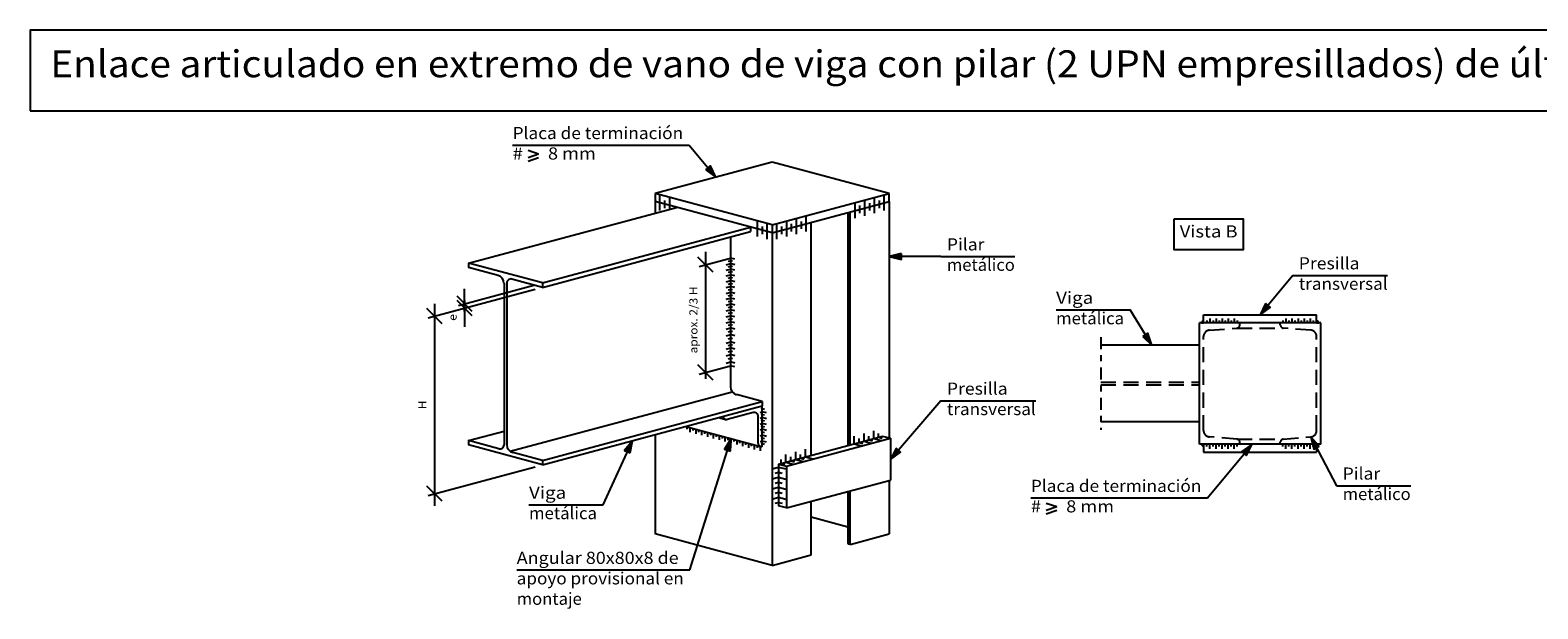
# Model space of a CAD drawing. Units: millimetres. Extents: x -189.5 to -122, y 395.9 to 439.6.
# Drawn here: x -189.5 to -164.6, y 429.3 to 438.8 of the extents above; entities that cross this region are included whole.
import ezdxf
from ezdxf.enums import TextEntityAlignment as Align

# ---------------------------------------------------------------- set-up
doc = ezdxf.new("R2010")
doc.units = ezdxf.units.MM
doc.linetypes.add('DASHDOT', pattern=[0.4, 0.2, -0.1, 0, -0.1])
doc.linetypes.add('DASHED', pattern=[0.375, 0.25, -0.125])
for name, color, linetype in [('0-CYPE0', 1, 'Continuous'), ('0-CYPE1', 2, 'Continuous'), ('0-CYPE2', 4, 'Continuous'), ('CYPECABECERA', 2, 'Continuous')]:
    doc.layers.add(name, color=color, linetype=linetype)
doc.styles.add('CYPETXT', font='romans', dxfattribs={"height": 0.2})

msp = doc.modelspace()

# ---------------------------------------------------------------- hatches: boundary and pattern name
at = {"layer": '0-CYPE1'}
h = msp.add_hatch(color=256, dxfattribs=at)
edge = h.paths.add_edge_path(flags=0)
edge.add_line((-170.106, 433.971), (-170.106, 434.005))
edge.add_arc((-170.106, 433.971), 0.0337, 90, 180)
edge.add_line((-170.14, 433.971), (-170.106, 433.971))
h = msp.add_hatch(color=256, dxfattribs=at)
edge = h.paths.add_edge_path(flags=0)
edge.add_line((-168.24, 433.971), (-168.206, 433.971))
edge.add_arc((-168.24, 433.971), 0.0337, 0.0056, 90.0057)
edge.add_line((-168.24, 434.005), (-168.24, 433.971))
h = msp.add_hatch(color=256, dxfattribs=at)
edge = h.paths.add_edge_path(flags=0)
edge.add_line((-170.106, 431.971), (-170.14, 431.971))
edge.add_arc((-170.106, 431.971), 0.0337, 179.9943, 269.9944)
edge.add_line((-170.106, 431.938), (-170.106, 431.971))
h = msp.add_hatch(color=256, dxfattribs=at)
edge = h.paths.add_edge_path(flags=0)
edge.add_line((-168.24, 431.971), (-168.24, 431.938))
edge.add_arc((-168.24, 431.971), 0.0338, 270, 360)
edge.add_line((-168.206, 431.971), (-168.24, 431.971))
at = {"layer": '0-CYPE2'}
for points in [[(-178.322, 436.498), (-178.156, 436.376), (-178.245, 436.562)], [(-175.094, 435.118), (-175.294, 435.068), (-175.094, 435.018)], [(-169.084, 434.291), (-169.173, 434.105), (-169.007, 434.227)], [(-171.109, 433.749), (-170.962, 433.605), (-171.023, 433.801)], [(-179.569, 431.826), (-179.531, 432.028), (-179.66, 431.867)], [(-177.914, 431.858), (-177.902, 432.064), (-178.01, 431.888)], [(-169.395, 431.785), (-169.306, 431.971), (-169.472, 431.849)], [(-168.2, 431.938), (-168.338, 432.091), (-168.288, 431.891)], [(-175.181, 431.903), (-175.273, 431.718), (-175.105, 431.838)]]:
    msp.add_hatch(color=256, dxfattribs=at).paths.add_polyline_path(points, flags=0)

# ---------------------------------------------------------------- linework, layer by layer
at = {"layer": '0-CYPE0', "linetype": 'DASHED'}
for p, q in [((-169.506, 433.941), (-169.506, 433.971)), ((-168.84, 433.941), (-168.84, 433.971)), ((-170.106, 432.198), (-170.106, 433.745)), ((-168.338, 433.851), (-168.791, 433.887)), ((-168.24, 432.198), (-168.24, 433.745)), ((-171.804, 432.995), (-170.173, 432.995)), ((-171.804, 432.948), (-170.173, 432.948)), ((-169.556, 432.055), (-170.008, 432.091)), ((-169.556, 432.055), (-168.791, 432.055)), ((-169.506, 431.971), (-169.506, 432.002)), ((-168.84, 431.971), (-168.84, 432.002)), ((-168.791, 432.055), (-168.338, 432.091))]:
    msp.add_line(p, q, dxfattribs=at)
at = {"layer": '0-CYPE0'}
msp.add_line((-181.549, 431.854), (-177.886, 432.835), dxfattribs=at)
at = {"layer": '0-CYPE0', "linetype": 'DASHED'}
msp.add_lwpolyline([(-170.008, 433.851), (-169.556, 433.887), (-168.791, 433.887)], dxfattribs=at)
for centre, radius, start, end in [((-169.56, 433.941), 0.0533, 274.5739, 360), ((-168.786, 433.941), 0.0533, 180, 265.4261), ((-170, 433.745), 0.107, 94.5739, 180), ((-168.346, 433.745), 0.107, 0, 85.4261), ((-170, 432.198), 0.107, 180, 265.4261), ((-168.346, 432.198), 0.107, 274.5739, 360), ((-169.56, 432.002), 0.0533, 0, 85.4261), ((-168.786, 432.002), 0.0533, 94.5739, 180)]:
    msp.add_arc(centre, radius, start, end, dxfattribs=at)
at = {"layer": '0-CYPE1'}
for p, q in [((-181.508, 436.905), (-178.594, 436.905)), ((-181.253, 436.823), (-181.079, 436.763)), ((-181.253, 436.703), (-181.079, 436.763)), ((-181.253, 436.643), (-181.079, 436.703)), ((-178.594, 436.905), (-178.156, 436.376)), ((-179.077, 435.952), (-179.077, 436.077)), ((-179.077, 435.827), (-179.077, 435.952)), ((-178.997, 435.931), (-178.997, 435.993)), ((-178.997, 435.868), (-178.997, 435.931)), ((-178.916, 435.909), (-178.916, 436.034)), ((-175.858, 435.823), (-175.858, 435.948)), ((-175.697, 435.866), (-175.697, 435.991)), ((-175.616, 435.888), (-175.616, 435.95)), ((-175.536, 435.909), (-175.536, 436.034)), ((-175.455, 435.931), (-175.455, 435.993)), ((-175.455, 435.868), (-175.455, 435.931)), ((-178.916, 435.849), (-178.916, 435.909)), ((-176.824, 435.564), (-176.824, 435.689)), ((-176.663, 435.607), (-176.663, 435.732)), ((-175.858, 435.698), (-175.858, 435.823)), ((-175.777, 435.844), (-175.777, 435.907)), ((-175.777, 435.782), (-175.777, 435.844)), ((-175.697, 435.741), (-175.697, 435.866)), ((-175.616, 435.825), (-175.616, 435.888)), ((-175.536, 435.784), (-175.536, 435.909)), ((-177.468, 435.521), (-177.468, 435.646)), ((-177.468, 435.396), (-177.468, 435.521)), ((-177.387, 435.499), (-177.387, 435.562)), ((-177.387, 435.437), (-177.387, 435.499)), ((-177.307, 435.478), (-177.307, 435.603)), ((-177.307, 435.353), (-177.307, 435.478)), ((-177.146, 435.478), (-177.146, 435.603)), ((-177.146, 435.353), (-177.146, 435.478)), ((-177.065, 435.499), (-177.065, 435.562)), ((-177.065, 435.437), (-177.065, 435.499)), ((-176.985, 435.521), (-176.985, 435.646)), ((-176.985, 435.396), (-176.985, 435.521)), ((-176.904, 435.542), (-176.904, 435.605)), ((-176.904, 435.48), (-176.904, 435.542)), ((-176.824, 435.439), (-176.824, 435.564)), ((-176.743, 435.586), (-176.743, 435.648)), ((-176.743, 435.523), (-176.743, 435.586)), ((-176.663, 435.482), (-176.663, 435.607)), ((-178.2, 434.808), (-178.45, 435.058)), ((-178.429, 434.905), (-177.914, 435.043)), ((-178.325, 435.145), (-178.325, 433.048)), ((-177.986, 434.931), (-177.914, 434.95)), ((-177.95, 434.989), (-177.914, 434.999)), ((-177.841, 435.023), (-177.914, 435.043)), ((-177.878, 434.989), (-177.914, 434.999)), ((-177.841, 434.931), (-177.914, 434.95)), ((-174.442, 435.068), (-175.294, 435.068)), ((-174.442, 435.068), (-173.22, 435.068)), ((-177.986, 434.84), (-177.914, 434.859)), ((-177.986, 434.749), (-177.914, 434.768)), ((-177.986, 434.652), (-177.914, 434.671)), ((-177.95, 434.898), (-177.914, 434.908)), ((-177.95, 434.807), (-177.914, 434.816)), ((-177.95, 434.71), (-177.914, 434.72)), ((-177.878, 434.898), (-177.914, 434.908)), ((-177.841, 434.84), (-177.914, 434.859)), ((-177.878, 434.807), (-177.914, 434.816)), ((-177.841, 434.749), (-177.914, 434.768)), ((-177.878, 434.71), (-177.914, 434.72)), ((-177.841, 434.652), (-177.914, 434.671)), ((-168.635, 434.756), (-169.173, 434.105)), ((-168.635, 434.756), (-167.068, 434.756)), ((-182.9, 434.054), (-181.136, 434.527)), ((-182.403, 434.259), (-181.136, 434.598)), ((-182.3, 434.162), (-182.3, 434.537)), ((-177.986, 434.555), (-177.914, 434.575)), ((-177.986, 434.459), (-177.914, 434.478)), ((-177.95, 434.613), (-177.914, 434.623)), ((-177.95, 434.517), (-177.914, 434.526)), ((-177.95, 434.42), (-177.914, 434.43)), ((-177.878, 434.613), (-177.914, 434.623)), ((-177.841, 434.555), (-177.914, 434.575)), ((-177.878, 434.517), (-177.914, 434.526)), ((-177.841, 434.459), (-177.914, 434.478)), ((-177.878, 434.42), (-177.914, 434.43)), ((-182.672, 433.957), (-182.922, 434.207)), ((-182.797, 434.284), (-182.797, 430.955)), ((-182.175, 434.162), (-182.425, 434.412)), ((-182.175, 434.09), (-182.425, 434.34)), ((-182.3, 434.34), (-182.3, 433.909)), ((-182.3, 434.215), (-182.3, 434.287)), ((-177.986, 434.362), (-177.914, 434.382)), ((-177.986, 434.266), (-177.914, 434.285)), ((-177.986, 434.169), (-177.914, 434.188)), ((-177.95, 434.324), (-177.914, 434.333)), ((-177.95, 434.227), (-177.914, 434.237)), ((-177.841, 434.362), (-177.914, 434.382)), ((-177.878, 434.324), (-177.914, 434.333)), ((-177.841, 434.266), (-177.914, 434.285)), ((-177.878, 434.227), (-177.914, 434.237)), ((-177.841, 434.169), (-177.914, 434.188)), ((-172.54, 434.187), (-171.318, 434.187)), ((-170.962, 433.605), (-171.318, 434.187)), ((-177.986, 434.07), (-177.914, 434.09)), ((-177.986, 433.972), (-177.914, 433.991)), ((-177.95, 434.13), (-177.914, 434.14)), ((-177.95, 434.029), (-177.914, 434.039)), ((-177.95, 433.932), (-177.914, 433.942)), ((-177.878, 434.13), (-177.914, 434.14)), ((-177.841, 434.07), (-177.914, 434.09)), ((-177.878, 434.029), (-177.914, 434.039)), ((-177.841, 433.972), (-177.914, 433.991)), ((-177.878, 433.932), (-177.914, 433.942)), ((-170.14, 433.971), (-170.106, 433.971)), ((-170.106, 433.971), (-170.106, 434.005)), ((-170.05, 434.009), (-170.05, 433.971)), ((-170, 434.046), (-170, 433.971)), ((-169.95, 434.009), (-169.95, 433.971)), ((-169.9, 434.046), (-169.9, 433.971)), ((-169.85, 434.009), (-169.85, 433.971)), ((-169.8, 434.046), (-169.8, 433.971)), ((-169.75, 434.009), (-169.75, 433.971)), ((-169.7, 434.046), (-169.7, 433.971)), ((-169.65, 434.009), (-169.65, 433.971)), ((-169.6, 434.046), (-169.6, 433.971)), ((-169.55, 434.009), (-169.55, 433.971)), ((-168.797, 434.009), (-168.797, 433.971)), ((-168.747, 434.046), (-168.747, 433.971)), ((-168.697, 434.009), (-168.697, 433.971)), ((-168.647, 434.046), (-168.647, 433.971)), ((-168.597, 434.009), (-168.597, 433.971)), ((-168.547, 434.046), (-168.547, 433.971)), ((-168.497, 434.009), (-168.497, 433.971)), ((-168.447, 434.046), (-168.447, 433.971)), ((-168.397, 434.009), (-168.397, 433.971)), ((-168.347, 434.046), (-168.347, 433.971)), ((-168.297, 434.009), (-168.297, 433.971)), ((-168.24, 434.005), (-168.24, 433.971)), ((-168.24, 433.971), (-168.206, 433.971)), ((-177.986, 433.87), (-177.914, 433.89)), ((-177.986, 433.761), (-177.914, 433.78)), ((-177.95, 433.826), (-177.914, 433.835)), ((-177.95, 433.711), (-177.914, 433.721)), ((-177.841, 433.87), (-177.914, 433.89)), ((-177.878, 433.826), (-177.914, 433.835)), ((-177.841, 433.761), (-177.914, 433.78)), ((-177.878, 433.711), (-177.914, 433.721)), ((-177.986, 433.64), (-177.914, 433.659)), ((-177.986, 433.538), (-177.914, 433.558)), ((-177.986, 433.429), (-177.914, 433.448)), ((-177.95, 433.6), (-177.914, 433.61)), ((-177.95, 433.494), (-177.914, 433.504)), ((-177.841, 433.64), (-177.914, 433.659)), ((-177.878, 433.6), (-177.914, 433.61)), ((-177.841, 433.538), (-177.914, 433.558)), ((-177.878, 433.494), (-177.914, 433.504)), ((-177.841, 433.429), (-177.914, 433.448)), ((-178.2, 433.029), (-178.45, 433.279)), ((-178.429, 433.126), (-177.914, 433.264)), ((-177.986, 433.308), (-177.914, 433.327)), ((-177.95, 433.38), (-177.914, 433.389)), ((-177.878, 433.38), (-177.914, 433.389)), ((-177.841, 433.308), (-177.914, 433.327)), ((-177.841, 433.245), (-177.914, 433.264)), ((-174.442, 432.688), (-175.273, 431.718)), ((-174.442, 432.688), (-172.875, 432.688)), ((-177.425, 432.496), (-177.389, 432.506)), ((-177.407, 432.549), (-177.389, 432.554)), ((-177.407, 432.452), (-177.389, 432.457)), ((-177.353, 432.544), (-177.389, 432.554)), ((-177.317, 432.486), (-177.389, 432.506)), ((-177.353, 432.448), (-177.389, 432.457)), ((-178.626, 432.221), (-178.626, 432.258)), ((-178.578, 432.17), (-178.578, 432.245)), ((-178.53, 432.195), (-178.53, 432.232)), ((-178.481, 432.144), (-178.481, 432.219)), ((-178.433, 432.169), (-178.433, 432.206)), ((-178.385, 432.118), (-178.385, 432.193)), ((-178.337, 432.143), (-178.337, 432.18)), ((-177.425, 432.399), (-177.389, 432.409)), ((-177.425, 432.303), (-177.389, 432.312)), ((-177.425, 432.206), (-177.389, 432.216)), ((-177.407, 432.356), (-177.389, 432.361)), ((-177.407, 432.259), (-177.389, 432.264)), ((-177.317, 432.39), (-177.389, 432.409)), ((-177.353, 432.351), (-177.389, 432.361)), ((-177.317, 432.293), (-177.389, 432.312)), ((-177.353, 432.254), (-177.389, 432.264)), ((-177.317, 432.196), (-177.389, 432.216)), ((-175.548, 432.064), (-175.548, 432.189)), ((-180.016, 430.971), (-179.531, 432.028)), ((-178.584, 429.895), (-177.902, 432.064)), ((-178.288, 432.093), (-178.288, 432.168)), ((-178.24, 432.117), (-178.24, 432.155)), ((-178.192, 432.067), (-178.192, 432.142)), ((-178.143, 432.091), (-178.143, 432.129)), ((-178.095, 432.041), (-178.095, 432.116)), ((-178.047, 432.065), (-178.047, 432.103)), ((-177.998, 432.015), (-177.998, 432.09)), ((-177.95, 432.039), (-177.95, 432.077)), ((-177.902, 431.989), (-177.902, 432.064)), ((-177.854, 432.014), (-177.854, 432.051)), ((-177.805, 431.963), (-177.805, 432.038)), ((-177.757, 431.988), (-177.757, 432.025)), ((-177.709, 431.937), (-177.709, 432.012)), ((-177.66, 431.962), (-177.66, 431.999)), ((-177.612, 431.911), (-177.612, 431.986)), ((-177.564, 431.936), (-177.564, 431.973)), ((-177.515, 431.885), (-177.515, 431.96)), ((-177.467, 431.91), (-177.467, 431.948)), ((-177.425, 432.11), (-177.389, 432.119)), ((-177.425, 432.013), (-177.389, 432.023)), ((-177.419, 431.86), (-177.419, 431.935)), ((-177.407, 432.163), (-177.389, 432.168)), ((-177.407, 432.066), (-177.389, 432.071)), ((-177.407, 431.97), (-177.389, 431.974)), ((-177.353, 432.158), (-177.389, 432.168)), ((-177.317, 432.1), (-177.389, 432.119)), ((-177.353, 432.061), (-177.389, 432.071)), ((-177.317, 432.003), (-177.389, 432.023)), ((-177.353, 431.965), (-177.389, 431.974)), ((-175.87, 431.978), (-175.87, 432.103)), ((-175.87, 431.978), (-175.75, 431.945)), ((-175.79, 431.999), (-175.79, 432.062)), ((-175.79, 431.999), (-175.73, 431.983)), ((-175.709, 432.021), (-175.709, 432.146)), ((-175.709, 432.021), (-175.589, 431.988)), ((-175.629, 432.042), (-175.629, 432.105)), ((-175.629, 432.042), (-175.569, 432.026)), ((-175.548, 432.064), (-175.428, 432.032)), ((-175.468, 432.086), (-175.468, 432.148)), ((-175.468, 432.086), (-175.408, 432.069)), ((-170.106, 431.971), (-170.14, 431.971)), ((-170.106, 431.938), (-170.106, 431.971)), ((-170.05, 431.934), (-170.05, 431.971)), ((-170.042, 431.083), (-169.306, 431.971)), ((-170, 431.896), (-170, 431.971)), ((-169.95, 431.934), (-169.95, 431.971)), ((-169.9, 431.896), (-169.9, 431.971)), ((-169.85, 431.934), (-169.85, 431.971)), ((-169.8, 431.896), (-169.8, 431.971)), ((-169.75, 431.934), (-169.75, 431.971)), ((-169.7, 431.896), (-169.7, 431.971)), ((-169.65, 431.934), (-169.65, 431.971)), ((-169.6, 431.896), (-169.6, 431.971)), ((-169.55, 431.934), (-169.55, 431.971)), ((-168.797, 431.934), (-168.797, 431.971)), ((-168.747, 431.896), (-168.747, 431.971)), ((-168.697, 431.934), (-168.697, 431.971)), ((-168.647, 431.896), (-168.647, 431.971)), ((-168.597, 431.934), (-168.597, 431.971)), ((-168.547, 431.896), (-168.547, 431.971)), ((-168.497, 431.934), (-168.497, 431.971)), ((-168.447, 431.896), (-168.447, 431.971)), ((-168.397, 431.934), (-168.397, 431.971)), ((-168.347, 431.896), (-168.347, 431.971)), ((-168.338, 432.091), (-167.91, 431.286)), ((-168.297, 431.934), (-168.297, 431.971)), ((-168.24, 431.971), (-168.24, 431.938)), ((-168.206, 431.971), (-168.24, 431.971)), ((-177.078, 431.654), (-177.078, 431.717)), ((-176.997, 431.676), (-176.997, 431.801)), ((-176.917, 431.697), (-176.917, 431.76)), ((-176.917, 431.697), (-176.857, 431.681)), ((-176.836, 431.719), (-176.836, 431.844)), ((-176.836, 431.719), (-176.716, 431.687)), ((-176.756, 431.74), (-176.756, 431.803)), ((-176.756, 431.74), (-176.696, 431.724)), ((-176.675, 431.762), (-176.675, 431.887)), ((-176.675, 431.762), (-176.555, 431.73)), ((-182.9, 431.126), (-181.136, 431.598)), ((-177.226, 431.565), (-177.118, 431.594)), ((-177.178, 431.495), (-177.118, 431.511)), ((-177.118, 431.594), (-176.997, 431.562)), ((-177.118, 431.511), (-177.058, 431.495)), ((-177.078, 431.654), (-177.017, 431.638)), ((-176.997, 431.676), (-176.877, 431.643)), ((-182.672, 431.028), (-182.922, 431.278)), ((-177.226, 431.399), (-177.118, 431.428)), ((-177.226, 431.232), (-177.118, 431.261)), ((-177.178, 431.328), (-177.118, 431.344)), ((-177.118, 431.428), (-176.997, 431.395)), ((-177.118, 431.344), (-177.058, 431.328)), ((-177.118, 431.261), (-176.997, 431.229)), ((-167.91, 431.286), (-166.688, 431.286)), ((-181.238, 430.971), (-180.016, 430.971)), ((-177.178, 431.162), (-177.118, 431.178)), ((-177.118, 431.178), (-177.058, 431.162)), ((-172.956, 431.083), (-170.042, 431.083)), ((-172.701, 431), (-172.527, 430.94)), ((-172.701, 430.88), (-172.527, 430.94)), ((-172.701, 430.82), (-172.527, 430.88)), ((-181.441, 429.895), (-178.584, 429.895))]:
    msp.add_line(p, q, dxfattribs=at)
at = {"layer": '0-CYPE1', "linetype": 'DASHDOT'}
msp.add_line((-171.804, 433.738), (-171.804, 432.205), dxfattribs=at)
at = {"layer": '0-CYPE1'}
for points in [[(-175.375, 435.827), (-175.375, 435.952), (-175.375, 436.077)], [(-177.226, 431.065), (-177.118, 431.094), (-176.997, 431.062)], [(-177.178, 430.995), (-177.118, 431.011), (-177.058, 430.995)]]:
    msp.add_lwpolyline(points, dxfattribs=at)
msp.add_lwpolyline([(-170.599, 435.682), (-170.599, 435.182), (-169.445, 435.182), (-169.445, 435.682), (-170.599, 435.682)], close=True, dxfattribs=at)
for centre, radius, start, end in [((-170.106, 433.971), 0.0337, 90, 180), ((-168.24, 433.971), 0.0337, 0.0056, 90.0057), ((-170.106, 431.971), 0.0337, 179.9943, 269.9944), ((-168.24, 431.971), 0.0338, 270, 0)]:
    msp.add_arc(centre, radius, start, end, dxfattribs=at)
at = {"layer": '0-CYPE2'}
for p, q in [((-177.226, 436.625), (-179.158, 436.107)), ((-175.294, 436.107), (-177.226, 436.625)), ((-179.158, 436.107), (-179.158, 435.784)), ((-177.226, 435.589), (-179.158, 436.107)), ((-177.226, 435.456), (-179.158, 435.974)), ((-177.226, 435.589), (-175.294, 436.107)), ((-177.226, 435.456), (-175.294, 435.974)), ((-175.294, 435.974), (-175.294, 436.107)), ((-175.294, 435.974), (-175.294, 432.074)), ((-182.239, 434.958), (-178.804, 435.879)), ((-175.938, 431.96), (-175.938, 435.801)), ((-181.016, 434.631), (-177.58, 435.551)), ((-181.016, 434.559), (-177.58, 435.48)), ((-177.58, 435.551), (-177.58, 435.48)), ((-177.226, 435.589), (-177.226, 429.971)), ((-176.582, 431.787), (-176.582, 435.629)), ((-177.914, 435.39), (-177.914, 432.916)), ((-182.239, 434.958), (-182.239, 434.887)), ((-181.016, 434.631), (-182.239, 434.958)), ((-181.749, 434.756), (-182.239, 434.887)), ((-181.65, 434.627), (-181.65, 431.959)), ((-181.605, 434.63), (-181.605, 431.962)), ((-170.173, 431.971), (-170.173, 433.971)), ((-168.173, 433.971), (-170.173, 433.971)), ((-170.106, 433.971), (-170.106, 434.105)), ((-170.106, 434.105), (-168.24, 434.105)), ((-168.24, 433.971), (-168.24, 434.105)), ((-168.173, 431.971), (-168.173, 433.971)), ((-170.173, 433.605), (-171.804, 433.605)), ((-177.389, 432.674), (-177.815, 432.788)), ((-181.016, 431.702), (-177.389, 432.674)), ((-181.016, 431.631), (-177.389, 432.602)), ((-178.033, 432.43), (-178.033, 432.426)), ((-177.54, 432.493), (-177.97, 432.378)), ((-177.389, 432.674), (-177.389, 432.602)), ((-178.65, 432.264), (-177.419, 431.935)), ((-178.112, 432.409), (-177.996, 432.378)), ((-177.456, 431.983), (-177.456, 432.428)), ((-170.173, 432.338), (-171.804, 432.338)), ((-182.239, 432.03), (-182.239, 431.958)), ((-181.016, 431.631), (-182.239, 431.958)), ((-179.158, 432.128), (-179.158, 430.489)), ((-177.118, 431.643), (-175.402, 432.103)), ((-176.989, 431.609), (-175.273, 432.069)), ((-175.402, 432.103), (-175.273, 432.069)), ((-175.273, 432.069), (-175.273, 431.378)), ((-168.173, 431.971), (-170.173, 431.971)), ((-170.106, 431.971), (-170.106, 431.838)), ((-168.24, 431.971), (-168.24, 431.838)), ((-181.016, 431.702), (-181.506, 431.833)), ((-181.016, 431.702), (-181.016, 431.631)), ((-170.106, 431.838), (-168.24, 431.838)), ((-177.118, 431.643), (-176.989, 431.609)), ((-177.118, 431.643), (-177.118, 430.953)), ((-176.989, 431.609), (-176.989, 430.919)), ((-176.989, 430.919), (-175.273, 431.378)), ((-175.938, 430.316), (-175.938, 431.2)), ((-175.294, 431.373), (-175.294, 430.489)), ((-176.989, 430.919), (-177.118, 430.953)), ((-176.582, 430.144), (-176.582, 431.028)), ((-175.976, 430.602), (-176.582, 430.765)), ((-177.226, 429.971), (-179.158, 430.489)), ((-175.938, 430.316), (-175.294, 430.489)), ((-175.938, 430.316), (-175.964, 430.323)), ((-177.226, 429.971), (-176.582, 430.144))]:
    msp.add_line(p, q, dxfattribs=at)
for points in [[(-178.322, 436.498), (-178.156, 436.376), (-178.245, 436.562)], [(-175.094, 435.118), (-175.294, 435.068), (-175.094, 435.018)], [(-169.084, 434.291), (-169.173, 434.105), (-169.007, 434.227)], [(-171.109, 433.749), (-170.962, 433.605), (-171.023, 433.801)], [(-179.569, 431.826), (-179.531, 432.028), (-179.66, 431.867)], [(-177.914, 431.858), (-177.902, 432.064), (-178.01, 431.888)], [(-169.395, 431.785), (-169.306, 431.971), (-169.472, 431.849)], [(-168.2, 431.938), (-168.338, 432.091), (-168.288, 431.891)], [(-175.181, 431.903), (-175.273, 431.718), (-175.105, 431.838)]]:
    msp.add_lwpolyline(points, close=True, dxfattribs=at)
for points in [[(-178.322, 436.498), (-178.245, 436.562)], [(-175.976, 435.791), (-175.976, 431.949)], [(-175.094, 435.118), (-175.094, 435.018)], [(-181.016, 434.631), (-181.016, 434.559), (-181.521, 434.694)], [(-169.084, 434.291), (-169.007, 434.227)], [(-171.109, 433.749), (-171.023, 433.801)], [(-177.393, 431.935), (-177.389, 431.936), (-177.389, 432.602)], [(-181.734, 431.894), (-182.239, 432.03), (-181.65, 432.187)], [(-168.2, 431.938), (-168.288, 431.891)], [(-179.569, 431.826), (-179.66, 431.867)], [(-177.914, 431.858), (-178.01, 431.888)], [(-175.181, 431.903), (-175.105, 431.838)], [(-169.395, 431.785), (-169.472, 431.849)], [(-175.976, 431.19), (-175.976, 430.339)]]:
    msp.add_lwpolyline(points, dxfattribs=at)
for centre, radius, start, end in [((-181.784, 434.627), 0.133, 0, 75), ((-181.538, 434.63), 0.0667, 75, 180), ((-177.78, 432.916), 0.133, 180, 255), ((-177.523, 432.428), 0.0667, 0, 105), ((-177.983, 432.426), 0.05, 180, 285), ((-181.717, 431.959), 0.0667, 255, 360), ((-181.471, 431.962), 0.133, 180, 255), ((-177.406, 431.983), 0.05, 180, 285), ((-175.959, 430.339), 0.0167, 180, 255)]:
    msp.add_arc(centre, radius, start, end, dxfattribs=at)
at = {"layer": 'CYPECABECERA'}
msp.add_lwpolyline([(-189.47, 437.471), (-160.549, 437.471), (-160.549, 438.803), (-189.47, 438.803), (-189.47, 437.471)], close=True, dxfattribs=at)

# ---------------------------------------------------------------- texts
at = {"layer": '0-CYPE1', "style": 'CYPETXT'}
for s, width, p, p2 in [('Placa de terminación', 0.861429, (-181.508, 437.005), (-178.694, 437.005)), ('#', 0.98, (-181.508, 436.668), (-181.34, 436.668)), (' 8 mm ', 0.678462, (-180.992, 436.668), (-180.068, 436.668)), ('Vista B', 0.88646, (-170.499, 435.382), (-169.545, 435.382)), ('Pilar ', 0.798, (-174.342, 435.168), (-173.658, 435.168)), ('metálico', 0.913256, (-174.342, 434.831), (-173.22, 434.831)), ('Presilla ', 0.843158, (-168.535, 434.856), (-167.467, 434.856)), ('transversal', 0.922365, (-168.535, 434.518), (-167.068, 434.518)), ('Viga ', 0.844941, (-172.54, 434.287), (-171.856, 434.287)), ('metálica', 0.920391, (-172.54, 433.949), (-171.418, 433.949)), ('Presilla ', 0.843158, (-174.342, 432.788), (-173.274, 432.788)), ('transversal', 0.922365, (-174.342, 432.45), (-172.875, 432.45)), ('Pilar ', 0.798, (-167.81, 431.386), (-167.126, 431.386)), ('Viga ', 0.844941, (-181.238, 431.071), (-180.554, 431.071)), ('Placa de terminación', 0.861429, (-172.956, 431.183), (-170.142, 431.183)), ('metálico', 0.913256, (-167.81, 431.049), (-166.688, 431.049)), ('metálica', 0.920391, (-181.238, 430.733), (-180.116, 430.733)), ('#', 0.98, (-172.956, 430.845), (-172.788, 430.845)), (' 8 mm ', 0.678462, (-172.44, 430.845), (-171.516, 430.845)), ('Angular 80x80x8 de', 0.863585, (-181.441, 429.995), (-178.768, 429.995)), ('apoyo provisional en', 0.871943, (-181.441, 429.657), (-178.684, 429.657)), ('montaje', 0.909435, (-181.441, 429.32), (-180.367, 429.32))]:
    msp.add_text(s, height=0.2, dxfattribs=dict(at, width=width)).set_placement(p, p2, align=Align.FIT)
for s, height, width, p, p2 in [('aprox. 2/3 H ', 0.13333, 0.741025, (-178.458, 433.469), (-178.458, 434.617)), ('e', 0.133, 1.176, (-182.433, 434.006), (-182.433, 434.118)), ('H', 0.133, 1.26, (-182.93, 432.546), (-182.93, 432.69))]:
    msp.add_text(s, height=height, rotation=90, dxfattribs=dict(at, width=width)).set_placement(p, p2, align=Align.FIT)
at = {"layer": 'CYPECABECERA', "style": 'CYPETXT', "width": 0.821672}
msp.add_text('Enlace articulado en extremo de vano de viga con pilar (2 UPN empresillados) de última planta.', height=0.44384, dxfattribs=at).set_placement((-189.137, 438.026), (-160.882, 438.026), align=Align.FIT)

doc.saveas('drawing.dxf')
